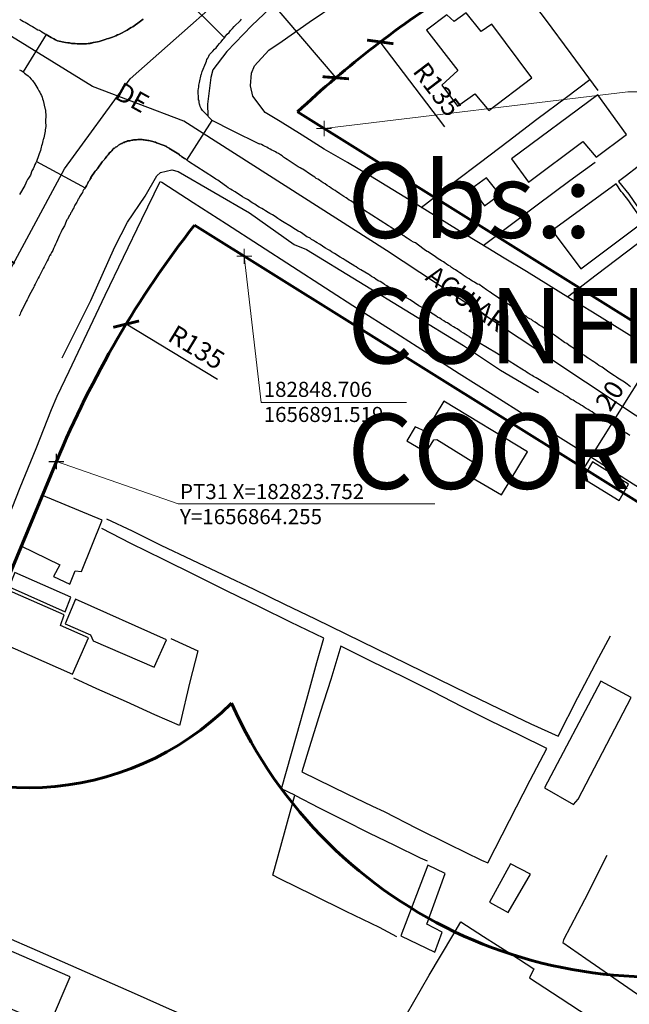
# Model space of a CAD drawing. Units: millimetres. Extents: x -1891 to 181262, y -1297 to 1654588867.
# Drawn here: x 187 to 268, y 616 to 747 of the extents above; entities that cross this region are included whole.
import ezdxf
from ezdxf.enums import TextEntityAlignment as Align

# ---------------------------------------------------------------- set-up
doc = ezdxf.new("R2010")
doc.units = ezdxf.units.MM
doc.header["$LTSCALE"] = 5
doc.header["$MEASUREMENT"] = 0
doc.header["$PDMODE"] = 2
doc.header["$PDSIZE"] = -2
doc.layers.get('0').update_dxf_attribs({"linetype": 'CONTINUOUS'})
doc.layers.get('DEFPOINTS').update_dxf_attribs({"linetype": 'CONTINUOUS'})
for name, color, linetype in [('Coordenadas', 7, 'CONTINUOUS'), ('T-DIVIS-EXIS', 7, 'CONTINUOUS'), ('V-CRUZAMENTO', 1, 'CONTINUOUS'), ('V-EDIFICACAO', 2, 'CONTINUOUS'), ('V-EIXO_DE_LOGRADOURO', 3, 'CONTINUOUS'), ('V-LOTE', 1, 'CONTINUOUS'), ('V-NOME_DOS_LOGRADOUROS', 7, 'CONTINUOUS'), ('V-QUADRA', 6, 'CONTINUOUS'), ('V-TESTADA', 5, 'CONTINUOUS'), ('V-VALETA', 153, 'CONTINUOUS')]:
    doc.layers.add(name, color=color, linetype=linetype)
for name, color, linetype, lineweight in [('Cotas_Coordenadas', 7, 'CONTINUOUS', 20), ('Linhas de Cota', 7, 'CONTINUOUS', 5), ('Traçado Viário', 7, 'CONTINUOUS', 60)]:
    doc.layers.add(name, color=color, linetype=linetype, lineweight=lineweight)
doc.styles.get("Standard").update_dxf_attribs({"font": 'ARIAL.TTF'})
doc.dimstyles.new('ISO-25', dxfattribs={"dimtxt": 2.5, "dimasz": 2.5, "dimexe": 1.25, "dimexo": 0.625, "dimtad": 1, "dimtxsty": 'Standard', "dimblk": 'ARCHTICK', "dimcen": 0, "dimse1": 1, "dimse2": 1, "dimadec": 0, "dimazin": 0, "dimtfac": 1, "dimtmove": 0, "dimatfit": 3, "dimldrblk": 'ARCHTICK', "dimfxl": 0, "dimarcsym": 0})

# ---------------------------------------------------------------- blocks, each defined once
blk = doc.blocks.new('_ArchTick')
at = {"color": 0, "linetype": 'ByBlock', "const_width": 0.15}
blk.add_lwpolyline([(-0.5, -0.5), (0.5, 0.5)], dxfattribs=at)
blk = doc.blocks.new('*D97')
at = {"layer": 'Cotas_Coordenadas', "color": 0, "lineweight": -2}
blk.add_line((182893.83, 1656863.33), (182904.43, 1656880.29), dxfattribs=at)
at = {"layer": 'DEFPOINTS', "color": 0}
for p in [(182903.85, 1656880.65), (182904.43, 1656880.29), (182893.26, 1656863.69)]:
    blk.add_point(p, dxfattribs=at)
at = {"layer": 'Cotas_Coordenadas', "color": 0, "lineweight": -2, "xscale": 2.5, "yscale": 2.5, "zscale": 2.5}
for p, rotation in [((182904.43, 1656880.29), 58.00419774558153), ((182893.83, 1656863.33), 238.0041977455815)]:
    blk.add_blockref('_ArchTick', p, dxfattribs=dict(at, rotation=rotation))
at = {"layer": 'Cotas_Coordenadas', "color": 0, "insert": (182897.52, 1656872.82), "char_height": 2.5, "attachment_point": 5, "rotation": 58.0042}
blk.add_mtext('20', dxfattribs=at)
blk = doc.blocks.new('*D112')
at = {"layer": 'Cotas_Coordenadas', "color": 0, "lineweight": -2}
blk.add_line((182841.41, 1656938.06), (182860.86, 1656915.22), dxfattribs=at)
at = {"layer": 'DEFPOINTS', "color": 0}
for p in [(182841.41, 1656938.06), (182860.86, 1656915.22), (182860.86, 1656915.22)]:
    blk.add_point(p, dxfattribs=at)
at = {"layer": 'Cotas_Coordenadas', "color": 0, "lineweight": -2, "xscale": 2.5, "yscale": 2.5, "zscale": 2.5}
for p, rotation in [((182841.41, 1656938.06), 130.4367537527258), ((182860.86, 1656915.22), 310.4367537527257)]:
    blk.add_blockref('_ArchTick', p, dxfattribs=dict(at, rotation=rotation))
at = {"layer": 'Cotas_Coordenadas', "color": 0, "insert": (182852.58, 1656927.87), "char_height": 2.5, "attachment_point": 5, "rotation": 310.4368}
blk.add_mtext('30', dxfattribs=at)
blk = doc.blocks.new('*D117')
at = {"layer": 'Cotas_Coordenadas', "color": 0, "lineweight": -2}
blk.add_line((182817.41, 1656887.17), (182805.09, 1656894.2), dxfattribs=at)
at = {"layer": 'DEFPOINTS', "color": 0}
for p in [(182805.09, 1656894.2), (182948.43, 1656812.47)]:
    blk.add_point(p, dxfattribs=at)
at = {"layer": 'Cotas_Coordenadas', "color": 0, "lineweight": -2, "xscale": 2.5, "yscale": 2.5, "zscale": 2.5, "rotation": 150.3104597074039}
blk.add_blockref('_ArchTick', (182805.09, 1656894.2), dxfattribs=at)
at = {"layer": 'Cotas_Coordenadas', "color": 0, "insert": (182814.36, 1656891.1), "char_height": 2.5, "attachment_point": 5, "rotation": 330.3105}
blk.add_mtext('R165', dxfattribs=at)
blk = doc.blocks.new('*D118')
at = {"layer": 'Cotas_Coordenadas', "color": 0, "lineweight": -2}
blk.add_line((182845.14, 1656875.14), (182833.01, 1656882.5), dxfattribs=at)
at = {"layer": 'DEFPOINTS', "color": 0}
for p in [(182833.01, 1656882.5), (182948.43, 1656812.47)]:
    blk.add_point(p, dxfattribs=at)
at = {"layer": 'Cotas_Coordenadas', "color": 0, "lineweight": -2, "xscale": 2.5, "yscale": 2.5, "zscale": 2.5, "rotation": 148.7535752206078}
blk.add_blockref('_ArchTick', (182833.01, 1656882.5), dxfattribs=at)
at = {"layer": 'Cotas_Coordenadas', "color": 0, "insert": (182842.2, 1656879.15), "char_height": 2.5, "attachment_point": 5, "rotation": 328.7536}
blk.add_mtext('R135', dxfattribs=at)
blk = doc.blocks.new('*D120')
at = {"layer": 'Cotas_Coordenadas', "color": 0, "lineweight": -2}
blk.add_line((182875.35, 1656908.68), (182866.77, 1656919.98), dxfattribs=at)
at = {"layer": 'DEFPOINTS', "color": 0}
for p in [(182866.77, 1656919.98), (182948.43, 1656812.47)]:
    blk.add_point(p, dxfattribs=at)
at = {"layer": 'Cotas_Coordenadas', "color": 0, "lineweight": -2, "xscale": 2.5, "yscale": 2.5, "zscale": 2.5, "rotation": 127.2203044997794}
blk.add_blockref('_ArchTick', (182866.77, 1656919.98), dxfattribs=at)
at = {"layer": 'Cotas_Coordenadas', "color": 0, "insert": (182874.08, 1656913.49), "char_height": 2.5, "attachment_point": 5, "rotation": 307.2203}
blk.add_mtext('R135', dxfattribs=at)
blk = doc.blocks.new('2987.2V I_UPV')
at = {"layer": 'Coordenadas'}
blk.add_point((192.342, 688.343), dxfattribs=at)
at = {"layer": 'Linhas de Cota'}
for p, q in [((227.894, 732.569), (268.237, 737.452)), ((268.237, 737.452), (287.173, 737.452)), ((217.296, 715.607), (219.538, 696.179)), ((238.842, 696.179), (219.538, 696.179)), ((192.342, 688.343), (208.494, 682.741)), ((208.494, 682.741), (242.594, 682.741))]:
    blk.add_line(p, q, dxfattribs=at)
for p in [(227.894, 732.569), (217.296, 715.607)]:
    blk.add_point(p, dxfattribs=at)
at = {"layer": 'Traçado Viário'}
for p, q in [((335.414, 665.394), (224.381, 734.764)), ((210.684, 719.738), (324.816, 648.432)), ((140.065, 562.476), (192.342, 688.343))]:
    blk.add_line(p, q, dxfattribs=at)
for centre, radius, start, end in [((317.016, 636.561), 135, 121.94637, 133.32865), ((317.016, 636.561), 135, 141.96597, 157.4448), ((188.496, 683.301), 38.291, 146.63581, 315.05327), ((271.712, 681.395), 61.491, 204.13609, 287.41765)]:
    blk.add_arc(centre, radius, start, end, dxfattribs=at)
at = {"layer": 'V-CRUZAMENTO'}
blk.add_lwpolyline([(203.86, 747.068), (203.51, 746.838), (202.47, 746.078), (202.28, 745.988), (202.05, 745.838), (201.73, 745.628), (200.73, 745.098), (200.62, 745.048), (200.45, 745.008), (200.24, 744.878), (199.99, 744.778), (199.77, 744.708), (199.52, 744.628), (199.26, 744.538), (199.05, 744.458), (198.8, 744.368), (198.54, 744.288), (198.29, 744.198), (198.03, 744.138), (197.78, 744.078), (197.52, 744.028), (197.27, 743.988), (197.22, 743.968), (197.11, 743.948), (197.05, 743.948), (197.01, 743.898), (196.84, 743.898), (196.8, 743.858), (196.54, 743.858), (196.33, 743.818), (196.08, 743.818), (195.82, 743.818), (195.57, 743.798), (195.31, 743.818), (195.1, 743.818), (194.84, 743.838), (194.59, 743.878), (194.33, 743.878), (194.08, 743.928), (193.86, 743.948), (193.52, 744.008), (192.48, 744.208), (192.21, 744.328), (191.99, 744.458), (191.65, 744.668), (190.984, 745.065), (187.91, 740.098), (188.08, 739.928), (188.29, 739.798), (188.57, 739.568), (188.76, 739.378), (188.97, 739.118), (189.14, 738.958), (189.46, 738.488), (189.59, 738.278), (189.74, 738.058), (189.86, 737.848), (189.99, 737.568), (190.12, 737.378), (190.23, 737.168), (190.35, 736.958), (190.46, 736.738), (190.5, 736.528), (190.59, 736.278), (190.8, 735.278), (190.84, 735.168), (190.88, 734.958), (190.88, 734.748), (190.93, 734.448), (190.89, 733.408), (190.88, 733.298), (190.91, 733.048), (190.93, 732.828), (190.88, 732.618), (190.84, 732.408), (190.84, 732.198), (190.8, 731.978), (190.76, 731.768), (190.72, 731.558), (190.67, 731.338), (190.61, 731.208), (190.59, 731.128), (190.54, 730.918), (190.5, 730.708), (190.46, 730.488), (190.37, 730.278), (190.33, 730.068), (190.25, 729.858), (190.21, 729.638), (190.12, 729.428), (190.06, 729.218), (189.86, 728.668), (189.78, 728.448), (189.7, 728.198), (196.148, 724.682), (196.18, 724.728), (196.24, 724.838), (196.33, 724.968), (196.52, 725.328), (196.6, 725.518), (196.71, 725.668), (196.8, 725.818), (196.82, 725.918), (196.9, 725.898), (196.92, 726.048), (197.5, 726.898), (197.56, 726.978), (197.64, 727.048), (197.67, 727.088), (197.69, 727.178), (197.8, 727.198), (197.82, 727.278), (198.43, 728.128), (198.52, 728.218), (198.58, 728.298), (198.62, 728.368), (198.71, 728.468), (198.77, 728.538), (198.81, 728.578), (198.94, 728.768), (199.03, 728.878), (199.09, 728.938), (199.13, 728.978), (199.22, 729.088), (199.3, 729.198), (199.39, 729.318), (199.58, 729.488), (199.71, 729.618), (199.81, 729.768), (199.88, 729.848), (199.9, 729.848), (199.92, 729.938), (200.05, 729.918), (200.07, 729.978), (200.18, 730.088), (200.2, 730.088), (200.3, 730.128), (200.41, 730.188), (200.45, 730.238), (200.5, 730.278), (200.56, 730.298), (200.6, 730.338), (200.66, 730.378), (200.73, 730.428), (200.81, 730.468), (200.9, 730.528), (201, 730.568), (201.05, 730.568), (201.13, 730.638), (201.22, 730.698), (201.35, 730.718), (201.48, 730.788), (201.62, 730.828), (201.67, 730.848), (201.73, 730.868), (201.77, 730.868), (201.79, 730.908), (201.9, 730.908), (202.07, 730.938), (202.22, 730.978), (202.37, 731.018), (202.5, 731.018), (202.56, 731.058), (202.62, 731.058), (202.79, 731.058), (202.96, 731.078), (203.13, 731.108), (203.26, 731.108), (203.39, 731.108), (203.56, 731.108), (203.73, 731.128), (203.86, 731.058), (203.98, 731.058), (204.15, 731.018), (204.32, 731.018), (204.49, 730.978), (204.62, 730.958), (204.79, 730.938), (204.96, 730.888), (205.13, 730.848), (205.26, 730.808), (205.39, 730.768), (205.51, 730.748), (205.64, 730.678), (206.51, 730.368), (206.53, 730.358), (206.66, 730.298), (206.83, 730.238), (206.9, 730.218), (206.96, 730.168), (206.98, 730.148), (207.13, 730.058), (207.3, 729.978), (207.34, 729.958), (207.36, 729.848), (207.47, 729.828), (208.609, 729.143), (208.72, 728.998), (208.85, 728.938), (208.96, 728.828), (209.1, 728.768), (209.23, 728.658), (209.34, 728.578), (209.49, 728.538), (209.6, 728.408), (209.675, 728.376), (213.01, 733.638), (211.95, 734.738), (211.74, 734.958), (211.57, 735.208), (211.44, 735.508), (211.38, 735.698), (211.33, 735.768), (211.29, 736.058), (211.29, 736.278), (211.21, 736.338), (211.21, 736.618), (211.21, 736.658), (211.21, 736.908), (211.16, 737.168), (211.16, 737.418), (211.16, 737.638), (211.21, 737.848), (211.25, 738.108), (211.25, 738.318), (211.33, 738.658), (211.57, 739.738), (211.59, 739.798), (211.72, 740.148), (212.17, 741.268), (212.27, 741.508), (212.33, 741.718), (212.44, 741.928), (212.57, 742.188), (212.69, 742.398), (212.91, 742.608), (213.1, 742.858), (213.33, 743.098), (213.55, 743.288), (213.76, 743.588), (213.99, 743.838), (214.21, 744.098), (214.44, 744.378), (214.65, 744.628), (208.597, 750.681)], dxfattribs=at)
at = {"layer": 'V-EDIFICACAO'}
for points in [[(250.18, 746.408), (248.76, 745.438), (246.78, 747.938), (245.18, 746.758), (244.2, 747.678), (241.5, 745.628), (245.65, 740.288), (243.53, 738.308), (245.6, 735.528), (247.91, 737.188), (249.78, 734.938), (255.48, 739.288), (250.18, 746.408)], [(252.81, 728.538), (255.03, 725.458), (262.26, 730.848), (264.03, 728.768), (268.05, 731.758), (264.27, 737.058), (252.81, 728.538)], [(270.77, 720.468), (272.64, 721.848), (273.34, 720.768), (274.13, 721.358), (275.21, 722.118), (275.21, 722.118), (273.02, 725.168), (271.93, 726.718), (270.74, 728.328), (269.43, 727.378), (268.05, 726.308), (267, 725.538), (268.36, 723.828), (269.45, 722.308), (270.56, 720.818), (270.77, 720.468)], [(249.45, 726.018), (247.54, 724.588), (249.21, 722.308), (251.23, 723.788), (249.45, 726.018)], [(267.37, 724.218), (266.68, 725.238), (258.21, 719.018), (262.01, 713.938), (270.32, 720.158), (268.65, 722.558), (268.36, 722.968), (267.59, 723.998)], [(243.81, 696.368), (241.37, 692.308), (239.99, 692.958), (238.87, 691.088), (241.47, 689.568), (242.48, 691.238), (242.89, 691.258), (247.65, 688.298), (246.79, 686.678), (251.47, 683.918), (254.9, 689.648), (243.81, 696.368)], [(263.54, 688.288), (262.25, 686.148), (267.08, 683.148), (268.35, 685.328), (263.54, 688.288)], [(190.38, 683.858), (187.62, 677.128), (192.81, 674.628), (192.81, 674.628), (191.932, 673.052), (191.932, 673.052), (191.932, 673.052), (191.932, 673.052), (194.1, 672.058), (194.1, 672.058), (194.1, 672.058), (194.1, 672.058), (194.1, 672.058), (194.83, 673.828), (195.66, 673.718), (198.42, 680.538), (190.38, 683.858)], [(186.82, 673.618), (186.05, 671.718), (193.5, 668.398), (194.24, 670.318), (186.82, 673.618)], [(185.77, 671.318), (183, 665.158), (194.46, 660.108), (196.6, 664.938), (192.88, 666.548), (193.35, 667.988), (185.77, 671.318)], [(194.87, 670.048), (193.49, 666.798), (196.88, 665.328), (197.22, 664.528), (205.34, 661.028), (206.94, 664.678), (194.87, 670.048)], [(264.68, 659.158), (257.19, 644.988), (261.04, 642.798), (261.65, 643.488), (268.7, 656.978), (264.68, 659.158)], [(238.1, 625.338), (242.63, 623.198), (243.58, 625.848), (241.55, 626.918), (244, 633.628), (241.66, 634.718), (238.1, 625.338)], [(252.64, 634.908), (249.88, 629.808), (252.34, 628.428), (255.31, 633.548), (252.64, 634.908)], [(182.59, 624.888), (179.86, 618.348), (191.42, 613.468), (194.17, 619.918), (182.59, 624.888)]]:
    blk.add_lwpolyline(points, close=True, dxfattribs=at)
at = {"layer": 'V-EIXO_DE_LOGRADOURO'}
for points in [[(36.83, 464.318), (60.45, 485.368), (75.52, 500.038), (90.81, 514.708), (103.61, 528.748), (115.44, 543.208), (127.7, 559.238), (136.72, 574.638), (142.64, 587.138), (143.79, 595.488), (154.17, 624.598), (165.08, 658.108), (176.64, 691.618), (183.66, 709.208), (193.39, 727.218), (202.14, 739.158), (220.07, 755.078), (249.13, 775.808), (278.41, 792.978), (307.47, 808.898), (323.78, 818.948), (337.4, 830.468), (367.33, 856.438)], [(275.8, 690.098), (262.63, 698.858), (249.46, 707.618), (236.19, 716.378), (222.73, 724.958), (209.27, 733.538), (197.14, 738.148), (184.82, 745.708), (172.22, 753.178), (159.62, 760.648), (147.02, 768.118), (134.04, 775.128), (121.06, 782.138), (108.17, 789.148), (95.38, 796.158), (82.59, 803.168), (65.329, 813.541)]]:
    blk.add_lwpolyline(points, dxfattribs=at)
at = {"layer": 'V-LOTE'}
for points in [[(269.41, 704.558), (266.49, 706.358), (263.57, 708.158), (260.65, 709.958), (257.73, 711.758), (254.77, 713.558), (251.81, 715.358), (248.85, 717.158), (245.84, 718.958), (242.92, 720.778), (240, 722.598), (237.04, 724.418), (234.08, 726.238), (230.99, 728.038), (227.9, 729.838), (224.98, 731.678), (222.06, 733.518), (220.06, 734.688), (218.43, 736.878), (218.12, 738.228), (218.27, 739.928), (218.67, 740.908), (220.56, 742.968), (222.32, 744.148), (225.9, 746.678), (229.59, 749.148)], [(264.29, 737.628), (260.73, 742.478), (257.3, 747.068), (253.87, 751.658), (250.44, 756.248), (246.95, 760.958)], [(240.8, 722.098), (245.27, 725.548), (248.68, 728.098), (252.34, 730.868), (256.14, 733.808), (260.1, 736.728), (263.22, 739.078)], [(260.23, 710.218), (264.06, 713.148), (268.08, 716.198), (272.12, 719.248), (276.16, 722.298), (280.2, 725.348), (284.24, 728.398), (288.42, 731.638), (292.62, 734.878), (296.84, 738.058), (297.5, 738.478)], [(249.02, 717.048), (256.22, 722.428), (260.55, 725.648), (263.92, 728.118)], [(185.47, 679.728), (187.52, 684.908), (189.63, 690.088), (191.7, 695.268), (192.44, 697.008), (194.01, 700.328), (196.4, 705.388), (198.79, 710.448), (201.24, 715.488), (203.69, 720.528), (206.1, 725.528), (206.35, 725.458), (210.51, 722.728), (214.92, 719.928), (219.31, 717.088), (223.7, 714.248), (228.09, 711.408), (232.48, 708.568), (236.93, 705.728), (241.38, 702.888), (245.83, 700.048), (250.34, 697.208), (254.85, 694.368), (259.32, 691.508), (263.34, 688.948)], [(198.97, 680.728), (202.41, 679.128), (206.22, 677.218), (210.34, 675.288), (214.46, 673.338), (218.54, 671.368), (222.62, 669.398), (226.7, 667.428), (230.78, 665.458), (234.86, 663.468), (238.94, 661.478), (243.02, 659.488), (247.1, 657.498), (251.2, 655.508), (255.38, 653.518), (259.01, 651.848), (261.6, 657.008), (264.41, 662.308), (265.93, 665.178)], [(224.01, 644.038), (222.23, 644.888), (224.25, 651.908), (225.59, 656.778), (226.93, 661.648), (227.86, 664.868), (223.42, 666.988), (219.3, 669.058), (215.02, 671.128), (210.78, 673.238), (206.54, 675.348), (202.22, 677.458), (198.39, 679.448)], [(207.54, 664.828), (211.14, 663.188), (210.07, 659.098), (208.77, 653.588), (208.7, 653.268), (205.39, 654.678), (201.64, 656.408), (197.7, 658.138), (194.66, 659.558)], [(230.93, 644.208), (234.33, 642.568), (235.86, 641.838), (240.16, 639.638), (244.48, 637.528), (248.8, 635.418), (249.65, 635.058), (252.51, 640.658), (255.28, 646.018), (257.5, 650.218), (253.79, 652.048), (250.04, 653.878), (246.23, 655.748), (242.4, 657.738), (238.4, 659.748), (234.3, 661.758), (230.2, 663.768), (230.11, 663.838), (228.78, 659.388), (227.36, 655.008), (225.94, 650.438), (224.93, 647.138), (229.02, 645.138), (230.93, 644.208)], [(237.58, 625.218), (235.27, 626.448), (230.85, 628.598), (226.43, 630.748), (222.01, 632.898), (221.1, 633.398), (222.16, 637.248), (223.52, 642.238), (224, 644.048), (227.26, 642.368), (230.53, 640.688), (233.82, 639.028), (237.24, 637.368), (240.68, 635.708), (241.57, 635.288)], [(265.46, 636.028), (262.51, 630.108), (259.69, 624.798), (259.6, 624.478), (262.69, 622.328), (266.39, 619.758), (270.09, 617.188), (273.89, 614.618), (277.65, 611.988), (281.41, 609.358), (285.31, 606.728), (289.19, 603.958), (293.26, 601.188), (297.35, 598.358), (301.46, 595.528), (305.57, 592.698), (305.64, 592.638), (306.11, 592.288)], [(232.83, 604.528), (229.19, 606.088), (224.93, 607.988), (220.67, 609.888), (216.24, 611.788), (211.81, 613.688), (207.38, 615.588), (203.09, 617.528), (198.66, 619.468), (194.23, 621.408), (189.8, 623.348), (185.37, 625.288), (180.98, 627.228), (176.59, 629.168), (172.08, 631.028), (167.79, 632.908), (167.19, 633.108)], [(212.08, 566.588), (213.56, 569.278), (217.96, 577.338), (220.88, 582.708), (223.8, 588.078), (226.72, 593.448), (229.68, 598.818), (232.64, 604.188), (235.68, 609.508), (238.8, 614.808), (241.84, 620.108), (244.98, 625.408), (246.05, 627.228), (249.06, 625.248), (252.7, 622.978), (255.78, 620.958), (255.19, 619.748), (259.26, 617.108), (263.11, 614.608), (265.49, 612.958)]]:
    blk.add_lwpolyline(points, dxfattribs=at)
at = {"layer": 'V-QUADRA'}
for points in [[(187.49, 747.068), (187.74, 746.918), (187.95, 746.798), (188.17, 746.708), (188.42, 746.558), (188.64, 746.408), (188.89, 746.258), (189.15, 746.118), (189.15, 746.118), (189.4, 745.988), (189.66, 745.818), (189.87, 745.688), (190.08, 745.608), (190.34, 745.438), (190.55, 745.308), (190.61, 745.288), (191.65, 744.668), (191.99, 744.458), (192.21, 744.328), (192.48, 744.208), (193.52, 744.008), (193.86, 743.948), (194.08, 743.928), (194.33, 743.878), (194.59, 743.878), (194.84, 743.838), (195.1, 743.818), (195.31, 743.818), (195.57, 743.798), (195.82, 743.818), (196.08, 743.818), (196.33, 743.818), (196.54, 743.858), (196.8, 743.858), (196.84, 743.898), (197.01, 743.898), (197.05, 743.948), (197.11, 743.948), (197.22, 743.968), (197.27, 743.988), (197.52, 744.028), (197.78, 744.078), (198.03, 744.138), (198.29, 744.198), (198.54, 744.288), (198.8, 744.368), (199.05, 744.458), (199.26, 744.538), (199.52, 744.628), (199.77, 744.708), (199.99, 744.778), (200.24, 744.878), (200.45, 745.008), (200.62, 745.048), (200.73, 745.098), (201.73, 745.628), (202.05, 745.838), (202.28, 745.988), (202.47, 746.078), (203.51, 746.838), (203.86, 747.068)], [(268.61, 698.278), (268.36, 698.448), (268.14, 698.598), (267.8, 698.858), (266.91, 699.428), (266.74, 699.538), (266.48, 699.708), (266.27, 699.858), (266.06, 699.978), (265.74, 700.218), (264.85, 700.858), (264.66, 700.938), (264.4, 701.108), (264.19, 701.278), (263.98, 701.408), (263.72, 701.598), (263.51, 701.708), (263.25, 701.898), (262.99, 702.048), (262.76, 702.218), (262.47, 702.408), (262.17, 702.598), (261.89, 702.788), (261.64, 702.958), (261.36, 703.148), (261.13, 703.318), (260.91, 703.488), (260.7, 703.578), (260.4, 703.788), (260.13, 703.998), (259.83, 704.168), (259.49, 704.428), (258.51, 705.108), (258.49, 705.128), (258.24, 705.278), (258.02, 705.378), (257.68, 705.638), (256.81, 706.258), (256.75, 706.298), (256.49, 706.448), (256.24, 706.618), (255.92, 706.828), (255.62, 707.018), (255.43, 707.188), (255.22, 707.268), (254.96, 707.438), (254.75, 707.638), (254.45, 707.828), (254.17, 708.038), (253.88, 708.228), (253.64, 708.398), (253.43, 708.548), (253.22, 708.698), (252.9, 708.888), (252.62, 709.058), (252.41, 709.228), (252.11, 709.378), (251.86, 709.568), (251.65, 709.718), (251.43, 709.828), (251.11, 710.038), (250.14, 710.718), (250.07, 710.758), (249.86, 710.888), (249.48, 711.138), (248.48, 711.828), (248.29, 711.908), (248.07, 712.038), (247.86, 712.138), (247.61, 712.308), (247.61, 712.308), (247.39, 712.438), (247.18, 712.588), (246.9, 712.718), (246.65, 712.928), (246.39, 713.098), (246.16, 713.268), (245.95, 713.378), (245.65, 713.568), (245.37, 713.778), (245.08, 713.948), (244.84, 714.118), (244.63, 714.268), (244.42, 714.378), (244.16, 714.548), (243.95, 714.718), (243.74, 714.868), (243.48, 715.008), (243.27, 715.138), (243.06, 715.268), (242.69, 715.518), (241.72, 716.208), (241.61, 716.248), (241.36, 716.368), (241.01, 716.628), (240.02, 717.378), (239.78, 717.478), (239.48, 717.628), (239.21, 717.818), (238.95, 717.988), (238.72, 718.138), (238.51, 718.308), (238.3, 718.408), (238.04, 718.578), (237.79, 718.728), (237.49, 718.948), (237.21, 719.158), (236.95, 719.328), (236.72, 719.478), (236.66, 719.518), (236.61, 719.558), (236.53, 719.608), (236.47, 719.648), (236.46, 719.638), (233.15, 721.758), (233.02, 721.898), (232.81, 722.068), (232.51, 722.218), (231.43, 722.968), (231.24, 723.068), (231, 723.218), (230.81, 723.348), (230.53, 723.538), (230.24, 723.728), (230, 723.898), (229.79, 724.008), (229.58, 724.178), (229.37, 724.318), (229.11, 724.468), (228.83, 724.638), (228.6, 724.828), (228.32, 724.978), (228.03, 725.198), (227.79, 725.368), (227.52, 725.508), (227.28, 725.688), (227.07, 725.838), (226.86, 725.938), (226.65, 726.108), (226.43, 726.258), (226.09, 726.448), (225.05, 727.158), (224.95, 727.198), (224.73, 727.338), (224.43, 727.488), (223.14, 728.368), (222.99, 728.448), (222.78, 728.598), (222.52, 728.748), (222.31, 728.918), (222.1, 729.068), (221.84, 729.238), (221.63, 729.338), (221.42, 729.468), (221.16, 729.618), (220.95, 729.698), (220.74, 729.828), (220.48, 729.958), (220.27, 730.068), (220.06, 730.168), (219.8, 730.298), (219.59, 730.428), (219.35, 730.548), (219.33, 730.508), (215.74, 732.278), (213.01, 733.638), (211.95, 734.738), (211.74, 734.958), (211.57, 735.208), (211.44, 735.508), (211.38, 735.698), (211.38, 735.698), (211.33, 735.768), (211.29, 736.058), (211.29, 736.278), (211.21, 736.338), (211.21, 736.618), (211.21, 736.658), (211.21, 736.908), (211.16, 737.168), (211.16, 737.418), (211.16, 737.638), (211.21, 737.848), (211.25, 738.108), (211.25, 738.318), (211.33, 738.658), (211.57, 739.738), (211.59, 739.798), (211.72, 740.148), (212.17, 741.268), (212.27, 741.508), (212.33, 741.718), (212.44, 741.928), (212.57, 742.188), (212.69, 742.398), (212.91, 742.608), (213.1, 742.858), (213.33, 743.098), (213.55, 743.288), (213.76, 743.588), (213.99, 743.838), (214.21, 744.098), (214.44, 744.378), (214.65, 744.628), (214.78, 744.818), (215.04, 745.078), (215.27, 745.328), (215.48, 745.588), (215.71, 745.838), (215.97, 746.118), (216.78, 746.928), (216.91, 747.068)], [(187.44, 740.378), (187.66, 740.288), (187.91, 740.098), (188.08, 739.928), (188.29, 739.798), (188.57, 739.568), (188.76, 739.378), (188.97, 739.118), (189.14, 738.958), (189.46, 738.488), (189.59, 738.278), (189.74, 738.058), (189.86, 737.848), (189.99, 737.568), (190.12, 737.378), (190.23, 737.168), (190.35, 736.958), (190.46, 736.738), (190.5, 736.528), (190.59, 736.278), (190.8, 735.278), (190.84, 735.168), (190.88, 734.958), (190.88, 734.748), (190.93, 734.448), (190.89, 733.408), (190.88, 733.298), (190.91, 733.048), (190.93, 732.828), (190.88, 732.618), (190.84, 732.408), (190.84, 732.198), (190.8, 731.978), (190.76, 731.768), (190.72, 731.558), (190.67, 731.338), (190.61, 731.208), (190.59, 731.128), (190.54, 730.918), (190.5, 730.708), (190.46, 730.488), (190.37, 730.278), (190.33, 730.068), (190.25, 729.858), (190.21, 729.638), (190.12, 729.428), (190.06, 729.218), (189.86, 728.668), (189.78, 728.448), (189.7, 728.198), (189.61, 727.988), (189.48, 727.768), (189.38, 727.518), (189.23, 727.218), (189.08, 726.938), (188.89, 726.368), (188.53, 725.838), (188.5, 725.778), (188.37, 725.518), (188.25, 725.308), (188.12, 724.988), (187.44, 723.798)], [(268.52, 691.798), (268.27, 691.968), (268.06, 692.118), (267.85, 692.198), (267.65, 692.328), (267.57, 692.378), (266.44, 693.068), (266.1, 693.268), (266.04, 693.288), (264.87, 694.048), (264.57, 694.218), (264.36, 694.368), (264.16, 694.498), (263.93, 694.648), (263.72, 694.768), (263.49, 694.918), (263.23, 695.088), (262.98, 695.238), (262.72, 695.388), (262.44, 695.558), (262.21, 695.728), (261.96, 695.878), (261.7, 696.028), (261.45, 696.198), (261.17, 696.348), (261, 696.478), (260.74, 696.598), (260.74, 696.598), (260.53, 696.728), (260.32, 696.878), (260.08, 697.008), (259.81, 697.178), (259.64, 697.308), (259.38, 697.448), (259.11, 697.588), (257.9, 698.368), (257.6, 698.518), (257.4, 698.668), (257.32, 698.708), (256.05, 699.448), (255.73, 699.638), (255.54, 699.768), (255.28, 699.918), (255.02, 700.088), (254.79, 700.218), (254.58, 700.368), (254.39, 700.468), (254.15, 700.618), (250.78, 702.728), (247.2, 704.838), (247.18, 704.938), (247.07, 704.978), (246.92, 705.088), (246.63, 705.258), (246.41, 705.378), (246.12, 705.568), (245.88, 705.748), (245.57, 705.958), (245.31, 706.078), (245.1, 706.228), (244.8, 706.398), (244.58, 706.548), (244.29, 706.738), (244.04, 706.868), (243.82, 707.018), (243.48, 707.188), (243.27, 707.358), (242.97, 707.528), (242.74, 707.678), (242.4, 707.888), (242.31, 707.938), (241.57, 708.468), (241.23, 708.618), (240.85, 708.848), (240.59, 708.978), (240.48, 709.018), (239.32, 709.808), (238.93, 710.038), (238.68, 710.188), (238.44, 710.338), (238.13, 710.528), (237.89, 710.678), (237.53, 710.888), (237.28, 711.038), (237.06, 711.188), (236.72, 711.398), (236.42, 711.548), (236.21, 711.678), (235.91, 711.868), (235.7, 712.018), (235.36, 712.228), (235.1, 712.358), (234.77, 712.548), (234.55, 712.718), (234.21, 712.928), (233.98, 713.078), (233.85, 713.168), (232.77, 713.798), (232.39, 714.038), (232.15, 714.208), (231.98, 714.298), (231.07, 714.868), (230.68, 715.098), (230.41, 715.248), (230.05, 715.498), (229.83, 715.628), (229.49, 715.818), (229.26, 715.968), (228.9, 716.198), (228.64, 716.348), (228.41, 716.498), (228.09, 716.688), (227.86, 716.818), (227.5, 717.078), (227.28, 717.198), (226.99, 717.368), (226.77, 717.518), (226.48, 717.688), (226.22, 717.838), (226.03, 717.988), (225.75, 718.118), (225.6, 718.178), (225.07, 718.558), (224.77, 718.798), (224.45, 718.948), (224.09, 719.158), (223.88, 719.288), (223.56, 719.498), (223.56, 719.498), (222.39, 720.218), (222.01, 720.458), (221.76, 720.608), (221.56, 720.758), (221.25, 720.948), (221.03, 721.098), (220.69, 721.258), (220.46, 721.408), (220.1, 721.648), (219.84, 721.798), (219.61, 721.948), (219.29, 722.108), (219.06, 722.258), (218.69, 722.518), (218.44, 722.648), (218.22, 722.798), (217.93, 722.988), (217.71, 723.138), (217.38, 723.298), (217.06, 723.478), (216.08, 724.158), (215.68, 724.388), (215.46, 724.518), (215.14, 724.668), (214.95, 724.878), (214.15, 725.428), (213.76, 725.688), (213.53, 725.858), (213.21, 726.048), (209.88, 728.188), (209.83, 728.238), (209.76, 728.328), (209.74, 728.348), (209.6, 728.408), (209.49, 728.538), (209.34, 728.578), (209.23, 728.658), (209.1, 728.768), (208.96, 728.828), (208.85, 728.938), (208.72, 728.998), (208.62, 729.128), (208.6, 729.148), (207.47, 729.828), (207.36, 729.848), (207.34, 729.958), (207.3, 729.978), (207.13, 730.058), (206.98, 730.148), (206.96, 730.168), (206.9, 730.218), (206.83, 730.238), (206.66, 730.298), (206.53, 730.358), (206.51, 730.368), (205.64, 730.678), (205.51, 730.748), (205.39, 730.768), (205.26, 730.808), (205.13, 730.848), (204.96, 730.888), (204.79, 730.938), (204.62, 730.958), (204.49, 730.978), (204.32, 731.018), (204.15, 731.018), (203.98, 731.058), (203.86, 731.058), (203.73, 731.128), (203.56, 731.108), (203.39, 731.108), (203.26, 731.108), (203.13, 731.108), (202.96, 731.078), (202.79, 731.058), (202.62, 731.058), (202.56, 731.058), (202.5, 731.018), (202.37, 731.018), (202.22, 730.978), (202.07, 730.938), (201.9, 730.908), (201.79, 730.908), (201.77, 730.868), (201.73, 730.868), (201.67, 730.848), (201.62, 730.828), (201.48, 730.788), (201.35, 730.718), (201.22, 730.698), (201.13, 730.638), (201.05, 730.568), (201, 730.568), (200.9, 730.528), (200.81, 730.468), (200.73, 730.428), (200.66, 730.378), (200.6, 730.338), (200.56, 730.298), (200.5, 730.278), (200.5, 730.278), (200.45, 730.238), (200.41, 730.188), (200.3, 730.128), (200.2, 730.088), (200.18, 730.088), (200.07, 729.978), (200.05, 729.918), (199.92, 729.938), (199.9, 729.848), (199.88, 729.848), (199.81, 729.768), (199.71, 729.618), (199.58, 729.488), (199.39, 729.318), (199.3, 729.198), (199.22, 729.088), (199.13, 728.978), (199.09, 728.938), (199.03, 728.878), (198.94, 728.768), (198.81, 728.578), (198.77, 728.538), (198.71, 728.468), (198.62, 728.368), (198.58, 728.298), (198.52, 728.218), (198.43, 728.128), (197.82, 727.278), (197.8, 727.198), (197.69, 727.178), (197.67, 727.088), (197.64, 727.048), (197.56, 726.978), (197.5, 726.898), (196.92, 726.048), (196.9, 725.898), (196.82, 725.918), (196.8, 725.818), (196.71, 725.668), (196.6, 725.518), (196.52, 725.328), (196.33, 724.968), (196.24, 724.838), (196.18, 724.728), (196.05, 724.538), (195.95, 724.408), (195.86, 724.258), (195.78, 724.088), (195.67, 723.878), (195.56, 723.748), (195.48, 723.608), (195.41, 723.478), (195.35, 723.368), (195.26, 723.198), (195.23, 723.178), (195.18, 723.088), (195.14, 722.968), (195.03, 722.798), (194.97, 722.668), (194.88, 722.538), (194.8, 722.368), (194.71, 722.218), (194.63, 722.048), (194.52, 721.838), (194.33, 721.478), (194.26, 721.368), (194.24, 721.368), (194.22, 721.328), (194.2, 721.268), (194.14, 721.118), (194.09, 721.048), (194.05, 721.008), (194.03, 720.988), (193.99, 720.858), (193.82, 720.548), (193.73, 720.418), (193.63, 720.228), (193.4, 719.648), (193.09, 719.138), (192.97, 718.838), (192.88, 718.668), (192.8, 718.498), (192.76, 718.398), (192.35, 717.458), (192.2, 717.188), (192.07, 716.888), (191.95, 716.628), (191.84, 716.378), (191.69, 716.078), (191.54, 715.828), (191.53, 715.718), (191.46, 715.738), (191.39, 715.568), (191.22, 715.228), (191.1, 714.978), (190.97, 714.718), (190.82, 714.468), (190.82, 714.458), (190.69, 714.208), (190.57, 713.958), (190.57, 713.958), (190.44, 713.698), (190.29, 713.438), (190.18, 713.188), (190.03, 712.928), (189.91, 712.678), (189.78, 712.418), (189.65, 712.168), (189.52, 711.908), (189.4, 711.658), (189.34, 711.508), (188.76, 710.468), (188.59, 710.088), (188.46, 709.828), (188.33, 709.578), (188.27, 709.468), (187.8, 708.548), (187.69, 708.388), (187.69, 708.298), (187.65, 708.278), (187.65, 708.218), (187.61, 708.168), (187.57, 708.088), (187.52, 707.918), (187.4, 707.658)]]:
    blk.add_lwpolyline(points, dxfattribs=at)
at = {"layer": 'V-TESTADA'}
for points in [[(269.41, 704.558), (266.49, 706.358), (263.57, 708.158), (260.65, 709.958), (257.73, 711.758), (254.77, 713.558), (251.81, 715.358), (248.85, 717.158), (245.84, 718.958), (242.92, 720.778), (240, 722.598), (237.04, 724.418), (234.08, 726.238), (230.99, 728.038), (227.9, 729.838), (224.98, 731.678), (222.06, 733.518), (220.06, 734.688), (218.43, 736.878), (218.12, 738.228), (218.27, 739.928), (218.67, 740.908), (220.56, 742.968), (222.32, 744.148), (225.9, 746.678), (229.59, 749.148)], [(185.47, 679.728), (187.52, 684.908), (189.63, 690.088), (191.7, 695.268), (192.44, 697.008), (194.01, 700.328), (196.4, 705.388), (198.79, 710.448), (201.24, 715.488), (203.69, 720.528), (206.1, 725.528), (206.35, 725.458), (210.51, 722.728), (214.92, 719.928), (219.31, 717.088), (223.7, 714.248), (228.09, 711.408), (232.48, 708.568), (236.93, 705.728), (241.38, 702.888), (245.83, 700.048), (250.34, 697.208), (254.85, 694.368), (259.32, 691.508), (263.34, 688.948)], [(263.34, 688.948), (268.97, 685.388), (273.11, 682.798), (276.76, 680.508), (280.94, 677.868), (285.23, 675.208), (289.43, 672.488), (293.84, 669.788), (298.21, 667.068), (302.56, 664.328), (306.85, 661.548), (311.16, 658.768), (315.49, 655.988), (319.84, 653.208), (324.19, 650.428), (328.54, 647.648), (332.89, 644.848), (337.24, 642.048), (338.2, 641.378)]]:
    blk.add_lwpolyline(points, dxfattribs=at)
at = {"layer": 'V-VALETA'}
for points in [[(260.47, 773.928), (256.66, 771.858), (251.61, 768.418), (231.95, 756.498), (224.94, 751.818), (223.02, 750.758), (218.28, 746.238), (214.99, 742.808), (213.11, 740.368), (212.84, 739.338), (212.42, 735.778), (212.44, 734.228)], [(193.1, 702.128), (196.9, 709.728), (200.08, 716.848), (201.8, 720.108), (204.13, 723.578), (205.69, 726.278), (206.15, 726.738), (207.69, 727.098), (208.51, 726.848), (217.98, 721.388), (223.93, 717.168), (225.55, 716.518), (246.41, 703.738), (251.31, 700.468), (256.39, 697.518)]]:
    blk.add_lwpolyline(points, dxfattribs=at)
at = {"layer": 'Coordenadas', "insert": (208.753, 685.352), "char_height": 2, "width": 55.3, "attachment_point": 1}
blk.add_mtext('PT31 X=182823.752  \\P     Y=1656864.255', dxfattribs=at)
at = {"layer": 'Cotas_Coordenadas', "insert": (219.873, 698.924), "char_height": 2, "width": 58.1, "attachment_point": 1}
blk.add_mtext('182848.706\\P1656891.519', dxfattribs=at)
at = {"layer": 'Traçado Viário', "insert": (230.99, 728.038), "char_height": 10, "width": 132.6012, "attachment_point": 1}
blk.add_mtext('Obs.:\\PCONFERIR\\PCOORDENADAS', dxfattribs=at)
at = {"layer": 'V-NOME_DOS_LOGRADOUROS'}
for s, rotation, p in [('DE', 331, (199.51, 735.968)), ('AGUIAR', 324, (240.75, 711.908))]:
    blk.add_text(s, height=2.5, rotation=rotation, dxfattribs=at).set_placement(p, align=Align.BOTTOM_LEFT)
at = {"layer": 'Cotas_Coordenadas'}
for p1, p2, distance, picture, middle in [((209.995, 762.146), (229.454, 739.313), 0, '*D112', (221.172, 751.963)), ((261.846, 687.774), (272.444, 704.736), -0.678, '*D97', (266.107, 696.903))]:
    dim = blk.add_aligned_dim(p1=p1, p2=p2, distance=distance, dimstyle='ISO-25', dxfattribs=at)
    dim.commit()
    dim.dimension.update_dxf_attribs({"geometry": picture, "text_midpoint": middle, "insert": (-182631.41, -1656175.912)})
for center, mpoint, picture, middle in [((317.016, 636.561), (235.357, 744.064), '*D120', (241.159, 736.425)), ((317.015, 636.561), (173.676, 718.285), '*D117', (182.009, 713.534)), ((317.016, 636.561), (201.598, 706.588), '*D118', (209.799, 701.612))]:
    dim = blk.add_radius_dim(center=center, mpoint=mpoint, dimstyle='ISO-25', dxfattribs=at)
    dim.commit()
    dim.dimension.update_dxf_attribs({"geometry": picture, "text_midpoint": middle, "dimtype": 164, "insert": (-182631.41, -1656175.912)})

msp = doc.modelspace()

# ---------------------------------------------------------------- block references
at = {"layer": 'T-DIVIS-EXIS', "linetype": 'Continuous'}
msp.add_blockref('2987.2V I_UPV', (0, 0), dxfattribs=at)

doc.saveas('drawing.dxf')
